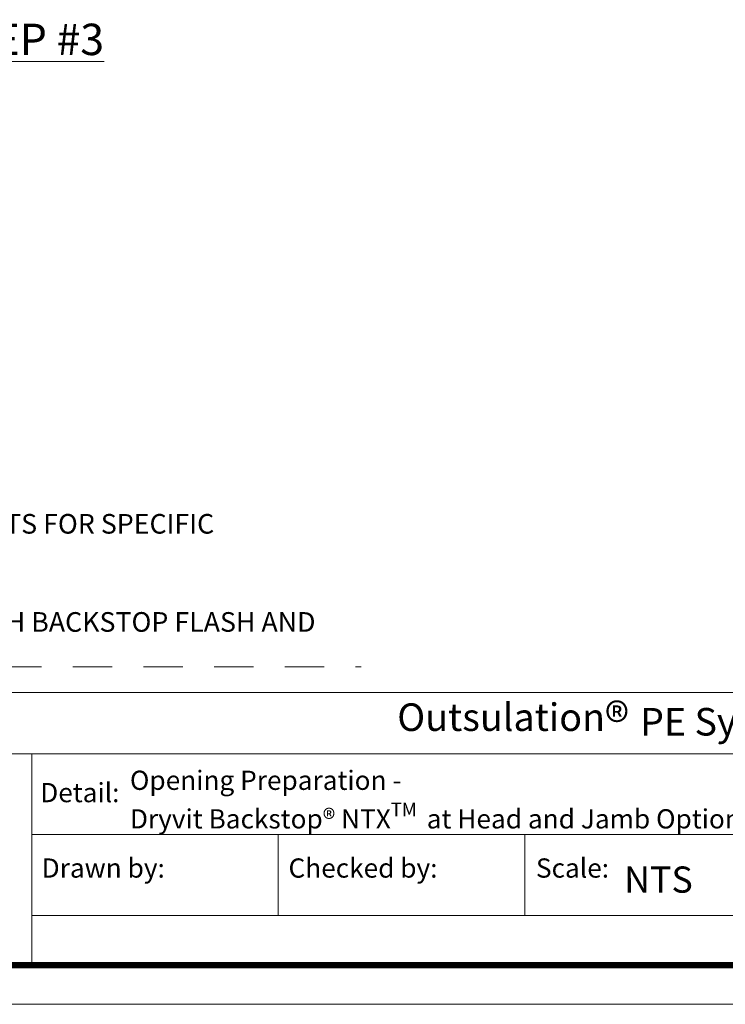
# Model space of a CAD drawing. Units: inches. Extents: x 64 to 337, y 76 to 101.
# Drawn here: x 162 to 164, y 87 to 90 of the extents above; entities that cross this region are included whole.
import ezdxf

# ---------------------------------------------------------------- set-up
doc = ezdxf.new("R2010")
doc.units = ezdxf.units.IN
doc.header["$MEASUREMENT"] = 0
doc.linetypes.add('HIDDEN2', pattern=[0.1875, 0.125, -0.0625])
doc.layers.add('0 NONPLOT', color=6, linetype='HIDDEN2', lineweight=13, plot=False)
doc.layers.add('6 - Border', color=7, linetype='CONTINUOUS', lineweight=13, plot=False)
for name, color, linetype, lineweight in [('3- Titleblock', 7, 'CONTINUOUS', 13), ('TEXT', 7, 'CONTINUOUS', 5), ('TITLEBLOCK', 7, 'CONTINUOUS', 13)]:
    doc.layers.add(name, color=color, linetype=linetype, lineweight=lineweight)
doc.styles.add('02TREMCO', font='sanss___.ttf', dxfattribs={"height": 0.125})
doc.styles.add('2020Tremco', font='sanss___.ttf', dxfattribs={"height": 0.09375})
doc.styles.add('arial', font='arial.ttf')
doc.styles.add('Arial Black', font='ariblk.ttf', dxfattribs={"height": 0.2})

# ---------------------------------------------------------------- blocks, each defined once
blk = doc.blocks.new('OPE - TB')
at = {"layer": '3- Titleblock'}
for p, q in [((0.125, 0.9931), (7.6214, 0.9931)), ((0.125, 0.7981), (7.6214, 0.7981)), ((1.653, 0.7985), (1.653, 0.1258)), ((4.7917, 0.5404), (1.653, 0.5404)), ((2.4374, 0.5404), (2.4374, 0.2826)), ((3.2222, 0.5404), (3.2222, 0.2826)), ((6.0994, 0.2826), (1.653, 0.2826))]:
    blk.add_line(p, q, dxfattribs=at)
at = {"layer": '3- Titleblock', "lineweight": 0, "const_width": 0.02}
blk.add_lwpolyline([(0.125, 10.4254), (7.6214, 10.4254), (7.6214, 0.125), (0.125, 0.125)], close=True, dxfattribs=at)
at = {"layer": '6 - Border', "ltscale": 0.4}
blk.add_lwpolyline([(0, 10.5504), (7.7464, 10.5504), (7.7464, 0), (0, 0)], close=True, dxfattribs=at)
at = {"layer": '3- Titleblock', "style": '02TREMCO'}
for s, height, p in [('Detail:', 0.06124, (1.6796, 0.6437)), ('Drawn by:', 0.06124, (1.6843, 0.4034)), ('Checked by:', 0.061239, (2.4699, 0.4034)), ('Scale:', 0.06124, (3.2574, 0.4034))]:
    blk.add_text(s, height=height, dxfattribs=at).set_placement(p)
at = {"layer": '3- Titleblock', "lineweight": 0, "style": '02TREMCO'}
blk.add_text('NTS', height=0.08349, dxfattribs=at).set_placement((3.5381, 0.3555))
at = {"layer": '3- Titleblock', "ltscale": 0.3, "insert": (2.816, 0.9585), "char_height": 0.09375, "width": 2.035679, "attachment_point": 1, "style": '2020Tremco'}
blk.add_mtext('\\A1;{\\fArial Black|b0|i0|c0|p34;\\H0.9375x;Outsulation\\fViner Hand ITC|b0|i0|c0|p66;\\H1.333x;® \\fArial Black|b0|i0|c0|p34;\\H0.75x;PE System\\fArial Baltic|b0|i0|c0|p34;\\H0.32776x;\\STM^ ;\\fTimes New Roman|b0|i0|c0|p18;\\H4.06683x; }', dxfattribs=at)

msp = doc.modelspace()

# ---------------------------------------------------------------- linework, layer by layer
at = {"layer": '0 NONPLOT'}
msp.add_lwpolyline([(160.5724, 88.80273), (160.5724, 87.73803), (163.06485, 87.73803)], dxfattribs=at)

# ---------------------------------------------------------------- block references
at = {"layer": '3- Titleblock'}
msp.add_blockref('OPE - TB', (160.36379, 86.6627), dxfattribs=at)

# ---------------------------------------------------------------- texts
at = {"layer": '3- Titleblock', "insert": (162.32901, 87.40689), "char_height": 0.0612392, "width": 3.4075385, "attachment_point": 1, "style": '02TREMCO'}
msp.add_mtext('\\A1;{\\fArial|b0|i0|c0|p34;Opening Preparation - \\PDryvit Backstop® NTX\\H0.7x;\\STM ^ ;\\H1.42857x; at Head and Jamb Option}', dxfattribs=at)
at = {"layer": 'TEXT', "lineweight": 5, "insert": (161.99092, 89.78604), "char_height": 0.1, "width": 2.0106234, "attachment_point": 2, "style": 'Arial Black'}
msp.add_mtext('{\\fArial Black|b0|i0|c0|p34;\\LSTEP #3}', dxfattribs=at)
at = {"layer": 'TITLEBLOCK', "insert": (160.57135, 88.32856), "char_height": 0.0625, "attachment_point": 1, "style": 'arial'}
msp.add_mtext_dynamic_manual_height_columns('NOTE:\\P1. REFER TO PRODUCT DATA SHEETS FOR SPECIFIC APPLICATION METHODS.\\P\\P2. THE ONLY WRB TO BE USED WITH BACKSTOP FLASH AND FILL IS BACKSTOP® NTX™', width=2.4590586, gutter_width=0.07554, heights=[1.62788], dxfattribs=at)

doc.saveas('drawing.dxf')
